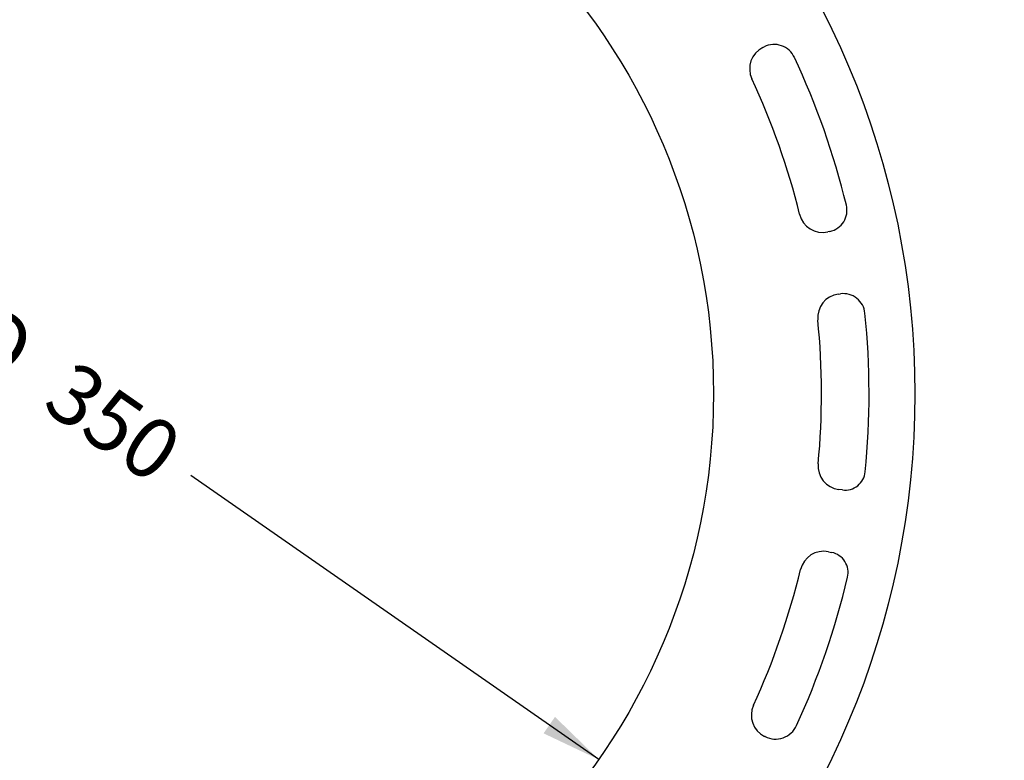
# Model space of a CAD drawing. Units: millimetres. Extents: x 0 to 356, y 0 to 204.
# Drawn here: x 236 to 287, y 54 to 93 of the extents above; entities that cross this region are included whole.
import ezdxf
from ezdxf import colors
from ezdxf.entities.mleader import LeaderData, LeaderLine
from ezdxf.enums import TextEntityAlignment as Align
from ezdxf.math import Vec2, Vec3

# ---------------------------------------------------------------- set-up
doc = ezdxf.new("R2010")
doc.units = ezdxf.units.MM
doc.layers.add('B-6DUM', color=7, linetype='Continuous')
doc.layers.add('Predeterminado', color=7, linetype='Continuous')
doc.styles.add('SEACAD_Arial', font='arial.ttf')
doc.styles.add('SEACAD_Solid_Edge_ANSI1_Symbols', font='semeca1.ttf')
doc.dimstyles.new('ISO', dxfattribs={"dimtxt": 3.125, "dimasz": 3.125, "dimexe": 1.5625, "dimexo": 0, "dimgap": 0.78125, "dimtad": 0, "dimlfac": 5.263158, "dimtxsty": 'SEACAD_Arial', "dimblk1": '_SE_FILLED', "dimblk2": '_SE_FILLED', "dimsah": 1, "dimcen": 1.5625, "dimadec": 1, "dimazin": 0, "dimtfac": 0.5, "dimtmove": 0, "dimatfit": 3, "dimfxl": 1, "dimarcsym": 0})

# ---------------------------------------------------------------- blocks, each defined once
blk = doc.blocks.new('SE2')
at = {"layer": 'B-6DUM', "color": 7, "linetype": 'Continuous'}
for p, q in [((274.866, 91.131), (274.937, 91.167)), ((278.35, 81.58), (278.237, 81.556)), ((278.794, 78.324), (278.897, 78.337)), ((279.006, 68.149), (278.82, 68.173)), ((278.28, 64.938), (278.45, 64.902)), ((274.983, 55.334), (274.959, 55.345))]:
    blk.add_line(p, q, dxfattribs=at)
for radius in [43.7, 33.25]:
    blk.add_circle((239.059, 73.145), radius, dxfattribs=at)
for centre, radius, start, end in [((275.421, 90.027), 1.235, 116.6698, 204.9045), ((275.457, 90.132), 1.158, 25.0176, 116.6698), ((239.059, 73.145), 41.325, 13.7158, 25.0176), ((239.059, 73.145), 38.855, 13.8811, 24.9045), ((278.115, 82.678), 1.123, 282.1158, 13.7158), ((277.978, 82.763), 1.235, 193.8811, 282.1158), ((278.953, 77.099), 1.235, 97.4254, 185.6601), ((279.044, 77.213), 1.134, 5.8092, 97.4254), ((239.059, 73.145), 41.325, 354.3693, 5.8092), ((239.059, 73.145), 38.855, 354.6367, 5.6601), ((278.973, 69.398), 1.235, 174.6367, 262.8714), ((279.137, 69.194), 1.053, 262.8714, 354.3693), ((278.027, 63.729), 1.235, 78.1811, 166.4158), ((278.231, 63.858), 1.067, 346.663, 78.1811), ((239.059, 73.145), 38.855, 335.3924, 346.4158), ((239.059, 73.145), 41.325, 335.3548, 346.663), ((275.508, 56.452), 1.235, 155.3924, 243.627), ((275.52, 56.417), 1.209, 243.627, 335.3548)]:
    blk.add_arc(centre, radius, start, end, dxfattribs=at)
blk = doc.blocks.new('DMBLK64')
at = {"layer": 'Predeterminado', "linetype": 'Continuous'}
for points in [[(214.037, 89.929), (214.632, 90.784), (211.77, 92.142)], [(263.485, 55.506), (266.347, 54.148), (264.08, 56.361)]]:
    blk.add_hatch(color=7, dxfattribs=at).paths.add_polyline_path(points)
at = {"layer": 'Predeterminado', "color": 7, "linetype": 'Continuous'}
for p, q in [((232.953, 77.396), (211.77, 92.142)), ((266.347, 54.148), (245.164, 68.895))]:
    blk.add_line(p, q, dxfattribs=at)
for s, style, p in [('O', 'SEACAD_Solid_Edge_ANSI1_Symbols', (234.743, 78.053)), ('350', 'SEACAD_Arial', (239.138, 74.994))]:
    blk.add_text(s, height=3.125, rotation=325.1566, dxfattribs=dict(at, style=style)).set_placement(p, align=Align.TOP_LEFT)
blk = doc.blocks.new('_SE_FILLED')
at = {"color": 0}
blk.add_line((0, 0), (-1, 0), dxfattribs=at)
blk.add_solid([(0, 0), (-1, -0.1665), (-1, 0.1665), (0, 0)], dxfattribs=at)
blk = doc.blocks.new('_Dot')
at = {"color": 0, "linetype": 'ByBlock', "lineweight": -2}
blk.add_line((-0.5, 0), (-1, 0), dxfattribs=at)
at = {"color": 0, "linetype": 'ByBlock', "const_width": 0.5}
blk.add_lwpolyline([(-0.25, 0, 1), (0.25, 0, 1)], format="xyb", close=True, dxfattribs=at)

msp = doc.modelspace()

# ---------------------------------------------------------------- block references
at = {"layer": 'Predeterminado'}
msp.add_blockref('SE2', (0, 0), dxfattribs=at)

# ---------------------------------------------------------------- dimensions: what is measured, and where the dimension line sits
at = {"layer": 'Predeterminado', "color": 7, "linetype": 'Continuous'}
dim = msp.add_diameter_dim_2p(p1=(266.3475, 54.1483), p2=(211.7698, 92.1422), text='\\A1;<>', dimstyle='ISO', override={"dimtmove": 1, "dimtolj": 1}, dxfattribs=at)
dim.commit()
dim.dimension.update_dxf_attribs({"geometry": 'DMBLK64', "text_midpoint": (239.0587, 73.1452), "dimtype": 163})

# ---------------------------------------------------------------- leaders
ml = msp.add_multileader_mtext('Standard', dxfattribs=at)
ml.set_content('{\\pxsm0.9;\\fCalibri|b0||i0||c0|p34;\\W1.;Documento no contractual - Document no contractual - Non-contractual document - Non-contractual document - Documento não contratual\\P}', color=256)
ml.set_leader_properties()
ml.set_arrow_properties(name='DOT')
ml.build(insert=Vec2(0, 0))
ml.multileader.update_dxf_attribs({"leader_type": 0, "has_text_frame": 1, "dogleg_length": 0, "arrow_head_size": 1.8})
ctx = ml.context
ctx.base_point, ctx.char_height, ctx.arrow_head_size, ctx.plane_x_axis, ctx.plane_y_axis = Vec3(306.2266, 35.1338), 1.8, 1.8, Vec3(0, 1), Vec3(-1, 0)
notes = []
notes.append((ctx, [(0, (0, 0, 0), (0, 0), (1, 0), 1, [])]))
ctx.mtext.insert, ctx.mtext.text_direction, ctx.mtext.rotation = Vec3(305.3266, 37.1338), Vec3(0, 1), 1.5707963
for ctx, leaders in notes:
    for number, flags, end, landing, length, lines in leaders:
        leader = LeaderData()
        leader.index, (leader.has_last_leader_line, leader.has_dogleg_vector, leader.attachment_direction) = number, flags
        leader.last_leader_point, leader.dogleg_vector, leader.dogleg_length = Vec3(end), Vec3(landing), length
        for number, points, colour, breaks in lines:
            line = LeaderLine()
            line.index, line.vertices, line.color, line.breaks = number, Vec3.list(points), colors.encode_raw_color(colour), breaks
            leader.lines.append(line)
        ctx.leaders.append(leader)

doc.saveas('drawing.dxf')
